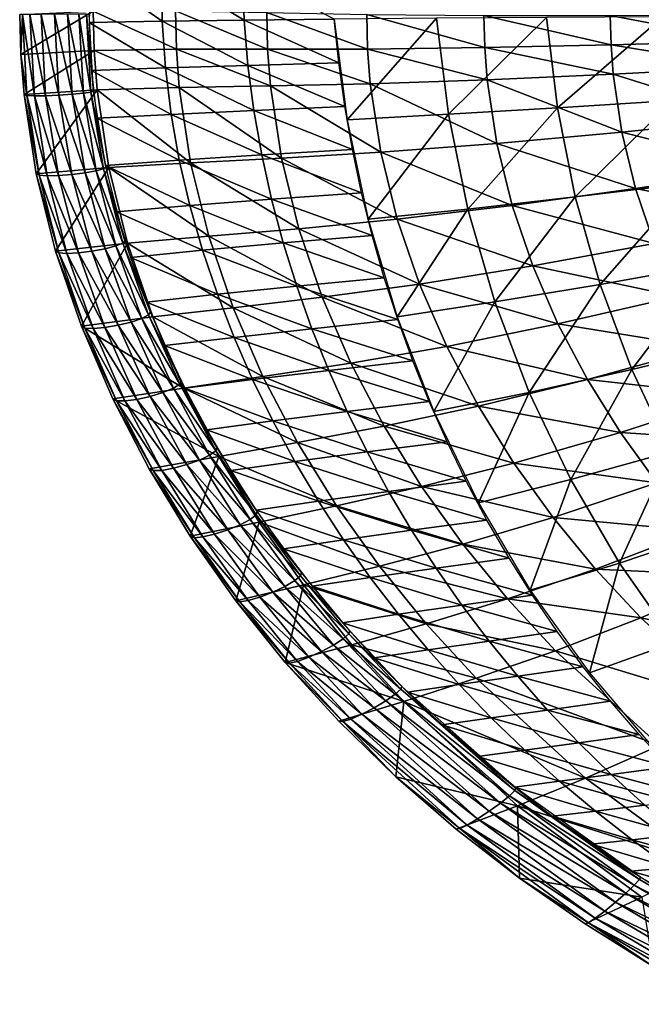
# Model space of a CAD drawing. Extents: x -280 to 280, y -185 to 185.
# Drawn here: x -280 to -191, y -143 to -1 of the extents above; entities that cross this region are included whole.
import ezdxf

# ---------------------------------------------------------------- set-up
doc = ezdxf.new("R2010")
doc.units = 0
doc.layers.get('0').update_dxf_attribs({"linetype": 'CONTINUOUS'})

msp = doc.modelspace()

# ---------------------------------------------------------------- linework, layer by layer
for points in [[(-259.89, -1.18, 155.16), (-270.25, 6.07, 170.61), (-270.43, -1.35, 170.8)], [(-259.89, -1.18, 155.16), (-259.91, 6.1, 155.04), (-270.25, 6.07, 170.61)], [(-248.1, -1.03, 140.45), (-248.33, 6.1, 140.39), (-259.91, 6.1, 155.04)], [(-248.1, -1.03, 140.45), (-259.91, 6.1, 155.04), (-259.89, -1.18, 155.16)], [(-235.12, -0.89, 126.78), (-248.33, 6.1, 140.39), (-248.1, -1.03, 140.45)], [(-280.28, -5.98, 170.74), (-280.44, -0.19, 170.79), (-269.87, 0.28, 148.48)], [(-280.28, -5.98, 170.74), (-269.87, 0.28, 148.48), (-269.73, -5.4, 148.43)], [(-257.87, -5.21, 126.75), (-269.87, 0.28, 148.48), (-258, 0.3, 126.79)], [(-257.87, -5.21, 126.75), (-269.73, -5.4, 148.43), (-269.87, 0.28, 148.48)], [(-244.72, -5.22, 105.84), (-257.87, -5.21, 126.75), (-258, 0.3, 126.79)], [(-244.72, -5.22, 105.84), (-258, 0.3, 126.79), (-244.85, 0.07, 105.87)], [(-230.31, -5.2, 85.77), (-244.72, -5.22, 105.84), (-244.85, 0.07, 105.87)], [(-230.31, -5.2, 85.77), (-244.85, 0.07, 105.87), (-230.44, -0.19, 85.79)], [(-280.28, -5.98, 170.74), (-280.06, -0.2, 172.7), (-280.44, -0.19, 170.79)], [(-279.43, -11.87, 172.42), (-280.06, -0.2, 172.7), (-280.28, -5.98, 170.74)], [(-280.06, -0.2, 172.7), (-278.33, -11.92, 174.04), (-278.98, -0.19, 174.33)], [(-280.06, -0.2, 172.7), (-279.43, -11.87, 172.42), (-278.33, -11.92, 174.04)], [(-278.98, -0.19, 174.33), (-278.33, -11.92, 174.04), (-276.7, -11.91, 175.11)], [(-278.98, -0.19, 174.33), (-276.7, -11.91, 175.11), (-277.36, -0.19, 175.41)], [(-277.36, -0.19, 175.41), (-274.78, -11.83, 175.49), (-275.44, -0.18, 175.79)], [(-277.36, -0.19, 175.41), (-276.7, -11.91, 175.11), (-274.78, -11.83, 175.49)], [(-275.44, -0.18, 175.79), (-274.78, -11.83, 175.49), (-272.87, -11.71, 175.1)], [(-275.44, -0.18, 175.79), (-272.87, -11.71, 175.1), (-273.53, -0.18, 175.41)], [(-273.53, -0.18, 175.41), (-272.87, -11.71, 175.1), (-271.26, -11.56, 174.01)], [(-273.53, -0.18, 175.41), (-271.26, -11.56, 174.01), (-271.91, -0.18, 174.33)], [(-271.91, -0.18, 174.33), (-271.26, -11.56, 174.01), (-270.18, -11.4, 172.39)], [(-271.91, -0.18, 174.33), (-270.18, -11.4, 172.39), (-270.82, -0.18, 172.7)], [(-270.82, -0.18, 172.7), (-270.18, -11.4, 172.39), (-269.82, -11.26, 170.47)], [(-270.82, -0.18, 172.7), (-269.82, -11.26, 170.47), (-270.44, -0.19, 170.79)], [(-259.45, -7.92, 155.06), (-259.89, -1.18, 155.16), (-270.43, -1.35, 170.8)], [(-259.45, -7.92, 155.06), (-270.43, -1.35, 170.8), (-270.1, -8.28, 170.63)], [(-247.55, -7.56, 140.4), (-248.1, -1.03, 140.45), (-259.89, -1.18, 155.16)], [(-247.55, -7.56, 140.4), (-259.89, -1.18, 155.16), (-259.45, -7.92, 155.06)], [(-234.45, -7.2, 126.78), (-235.12, -0.89, 126.78), (-248.1, -1.03, 140.45)], [(-234.45, -7.2, 126.78), (-248.1, -1.03, 140.45), (-247.55, -7.56, 140.4)], [(-233.25, -15.4, 126.76), (-220.37, -0.76, 113.73), (-235.12, -0.89, 126.78)], [(-233.25, -15.4, 126.76), (-218.66, -14.59, 113.7), (-220.37, -0.76, 113.73)], [(-213.43, -4.99, 65.22), (-230.31, -5.2, 85.77), (-230.44, -0.19, 85.79)], [(-213.43, -4.99, 65.22), (-230.44, -0.19, 85.79), (-213.55, -0.34, 65.23)], [(-218.66, -14.59, 113.7), (-204.52, -0.64, 101.96), (-220.37, -0.76, 113.73)], [(-218.66, -14.59, 113.7), (-202.96, -13.65, 101.94), (-204.52, -0.64, 101.96)], [(-195.23, -4.58, 45.83), (-213.43, -4.99, 65.22), (-213.55, -0.34, 65.23)], [(-195.23, -4.58, 45.83), (-213.55, -0.34, 65.23), (-195.34, -0.35, 45.84)], [(-202.96, -13.65, 101.94), (-187.75, -0.54, 91.56), (-204.52, -0.64, 101.96)], [(-202.96, -13.65, 101.94), (-186.34, -12.6, 91.54), (-187.75, -0.54, 91.56)], [(-175.83, -4.04, 27.67), (-195.34, -0.35, 45.84), (-175.93, -0.29, 27.67)], [(-175.83, -4.04, 27.67), (-195.23, -4.58, 45.83), (-195.34, -0.35, 45.84)], [(-175.56, -7.78, 27.65), (-195.23, -4.58, 45.83), (-175.83, -4.04, 27.67)], [(-279.82, -11.75, 170.51), (-280.28, -5.98, 170.74), (-269.73, -5.4, 148.43)], [(-279.82, -11.75, 170.51), (-269.73, -5.4, 148.43), (-269.3, -11.06, 148.22)], [(-257.45, -10.71, 126.58), (-269.73, -5.4, 148.43), (-257.87, -5.21, 126.75)], [(-257.45, -10.71, 126.58), (-269.3, -11.06, 148.22), (-269.73, -5.4, 148.43)], [(-244.32, -10.49, 105.7), (-257.45, -10.71, 126.58), (-257.87, -5.21, 126.75)], [(-244.32, -10.49, 105.7), (-257.87, -5.21, 126.75), (-244.72, -5.22, 105.84)], [(-229.92, -10.2, 85.66), (-244.72, -5.22, 105.84), (-230.31, -5.2, 85.77)], [(-229.92, -10.2, 85.66), (-244.32, -10.49, 105.7), (-244.72, -5.22, 105.84)], [(-213.07, -9.63, 65.15), (-230.31, -5.2, 85.77), (-213.43, -4.99, 65.22)], [(-213.07, -9.63, 65.15), (-229.92, -10.2, 85.66), (-230.31, -5.2, 85.77)], [(-194.91, -8.8, 45.79), (-213.43, -4.99, 65.22), (-195.23, -4.58, 45.83)], [(-194.91, -8.8, 45.79), (-213.07, -9.63, 65.15), (-213.43, -4.99, 65.22)], [(-175.56, -7.78, 27.65), (-194.91, -8.8, 45.79), (-195.23, -4.58, 45.83)], [(-279.43, -11.87, 172.42), (-280.28, -5.98, 170.74), (-279.82, -11.75, 170.51)], [(-258.63, -14.6, 154.76), (-259.45, -7.92, 155.06), (-270.1, -8.28, 170.63)], [(-258.63, -14.6, 154.76), (-270.1, -8.28, 170.63), (-269.31, -15.16, 170.18)], [(-246.7, -14.03, 140.25), (-247.55, -7.56, 140.4), (-259.45, -7.92, 155.06)], [(-246.7, -14.03, 140.25), (-259.45, -7.92, 155.06), (-258.63, -14.6, 154.76)], [(-233.58, -13.46, 126.78), (-234.45, -7.2, 126.78), (-247.55, -7.56, 140.4)], [(-233.58, -13.46, 126.78), (-247.55, -7.56, 140.4), (-246.7, -14.03, 140.25)], [(-174.5, -15.19, 27.56), (-194.91, -8.8, 45.79), (-175.56, -7.78, 27.65)], [(-211.69, -18.8, 64.84), (-229.92, -10.2, 85.66), (-213.07, -9.63, 65.15)], [(-193.67, -17.15, 45.59), (-213.07, -9.63, 65.15), (-194.91, -8.8, 45.79)], [(-193.67, -17.15, 45.59), (-211.69, -18.8, 64.84), (-213.07, -9.63, 65.15)], [(-174.5, -15.19, 27.56), (-193.67, -17.15, 45.59), (-194.91, -8.8, 45.79)], [(-278.05, -23.16, 169.57), (-279.82, -11.75, 170.51), (-269.3, -11.06, 148.22)], [(-278.05, -23.16, 169.57), (-269.3, -11.06, 148.22), (-267.6, -22.25, 147.41)], [(-270.18, -11.4, 172.39), (-268.05, -22.17, 169.45), (-269.82, -11.26, 170.47)], [(-255.81, -21.57, 125.9), (-269.3, -11.06, 148.22), (-257.45, -10.71, 126.58)], [(-255.81, -21.57, 125.9), (-267.6, -22.25, 147.41), (-269.3, -11.06, 148.22)], [(-242.74, -20.91, 105.15), (-257.45, -10.71, 126.58), (-244.32, -10.49, 105.7)], [(-242.74, -20.91, 105.15), (-255.81, -21.57, 125.9), (-257.45, -10.71, 126.58)], [(-228.43, -20.07, 85.23), (-244.32, -10.49, 105.7), (-229.92, -10.2, 85.66)], [(-228.43, -20.07, 85.23), (-242.74, -20.91, 105.15), (-244.32, -10.49, 105.7)], [(-211.69, -18.8, 64.84), (-228.43, -20.07, 85.23), (-229.92, -10.2, 85.66)], [(-277.63, -23.36, 171.48), (-279.43, -11.87, 172.42), (-279.82, -11.75, 170.51)], [(-277.63, -23.36, 171.48), (-279.82, -11.75, 170.51), (-278.05, -23.16, 169.57)], [(-279.43, -11.87, 172.42), (-277.63, -23.36, 171.48), (-276.5, -23.44, 173.08)], [(-279.43, -11.87, 172.42), (-276.5, -23.44, 173.08), (-278.33, -11.92, 174.04)], [(-278.33, -11.92, 174.04), (-274.85, -23.4, 174.15), (-276.7, -11.91, 175.11)], [(-278.33, -11.92, 174.04), (-276.5, -23.44, 173.08), (-274.85, -23.4, 174.15)], [(-276.7, -11.91, 175.11), (-272.93, -23.25, 174.5), (-274.78, -11.83, 175.49)], [(-276.7, -11.91, 175.11), (-274.85, -23.4, 174.15), (-272.93, -23.25, 174.5)], [(-274.78, -11.83, 175.49), (-271.03, -23.02, 174.1), (-272.87, -11.71, 175.1)], [(-274.78, -11.83, 175.49), (-272.93, -23.25, 174.5), (-271.03, -23.02, 174.1)], [(-272.87, -11.71, 175.1), (-269.43, -22.73, 173), (-271.26, -11.56, 174.01)], [(-272.87, -11.71, 175.1), (-271.03, -23.02, 174.1), (-269.43, -22.73, 173)], [(-271.26, -11.56, 174.01), (-268.38, -22.43, 171.37), (-270.18, -11.4, 172.39)], [(-271.26, -11.56, 174.01), (-269.43, -22.73, 173), (-268.38, -22.43, 171.37)], [(-270.18, -11.4, 172.39), (-268.38, -22.43, 171.37), (-268.05, -22.17, 169.45)], [(-200.39, -26.51, 101.9), (-186.34, -12.6, 91.54), (-202.96, -13.65, 101.94)], [(-200.39, -26.51, 101.9), (-184, -24.53, 91.49), (-186.34, -12.6, 91.54)], [(-245.56, -20.46, 140.02), (-246.7, -14.03, 140.25), (-258.63, -14.6, 154.76)], [(-232.48, -19.69, 126.78), (-233.58, -13.46, 126.78), (-246.7, -14.03, 140.25)], [(-232.48, -19.69, 126.78), (-246.7, -14.03, 140.25), (-245.56, -20.46, 140.02)], [(-215.86, -28.25, 113.67), (-202.96, -13.65, 101.94), (-218.66, -14.59, 113.7)], [(-215.86, -28.25, 113.67), (-200.39, -26.51, 101.9), (-202.96, -13.65, 101.94)], [(-257.45, -21.22, 154.29), (-258.63, -14.6, 154.76), (-269.31, -15.16, 170.18)], [(-257.45, -21.22, 154.29), (-269.31, -15.16, 170.18), (-268.09, -21.95, 169.48)], [(-245.56, -20.46, 140.02), (-258.63, -14.6, 154.76), (-257.45, -21.22, 154.29)], [(-230.23, -29.73, 126.74), (-218.66, -14.59, 113.7), (-233.25, -15.4, 126.76)], [(-230.23, -29.73, 126.74), (-215.86, -28.25, 113.67), (-218.66, -14.59, 113.7)], [(-172.78, -22.46, 27.41), (-193.67, -17.15, 45.59), (-174.5, -15.19, 27.56)], [(-191.69, -25.31, 45.29), (-211.69, -18.8, 64.84), (-193.67, -17.15, 45.59)], [(-172.78, -22.46, 27.41), (-191.69, -25.31, 45.29), (-193.67, -17.15, 45.59)], [(-231.18, -25.89, 126.78), (-232.48, -19.69, 126.78), (-245.56, -20.46, 140.02)], [(-209.47, -27.75, 64.36), (-228.43, -20.07, 85.23), (-211.69, -18.8, 64.84)], [(-191.69, -25.31, 45.29), (-209.47, -27.75, 64.36), (-211.69, -18.8, 64.84)], [(-255.93, -27.75, 153.69), (-257.45, -21.22, 154.29), (-268.09, -21.95, 169.48)], [(-244.14, -26.83, 139.72), (-245.56, -20.46, 140.02), (-257.45, -21.22, 154.29)], [(-244.14, -26.83, 139.72), (-257.45, -21.22, 154.29), (-255.93, -27.75, 153.69)], [(-240.22, -31.09, 104.29), (-255.81, -21.57, 125.9), (-242.74, -20.91, 105.15)], [(-231.18, -25.89, 126.78), (-245.56, -20.46, 140.02), (-244.14, -26.83, 139.72)], [(-226.03, -29.72, 84.57), (-242.74, -20.91, 105.15), (-228.43, -20.07, 85.23)], [(-226.03, -29.72, 84.57), (-240.22, -31.09, 104.29), (-242.74, -20.91, 105.15)], [(-209.47, -27.75, 64.36), (-226.03, -29.72, 84.57), (-228.43, -20.07, 85.23)], [(-267.6, -22.25, 147.41), (-275.26, -34.32, 168.13), (-278.05, -23.16, 169.57)], [(-267.6, -22.25, 147.41), (-264.89, -33.19, 146.16), (-275.26, -34.32, 168.13)], [(-269.43, -22.73, 173), (-265.56, -33.15, 169.83), (-268.38, -22.43, 171.37)], [(-268.38, -22.43, 171.37), (-265.27, -32.81, 167.91), (-268.05, -22.17, 169.45)], [(-268.38, -22.43, 171.37), (-265.56, -33.15, 169.83), (-265.27, -32.81, 167.91)], [(-255.93, -27.75, 153.69), (-268.09, -21.95, 169.48), (-266.48, -28.64, 168.57)], [(-253.19, -32.18, 124.85), (-267.6, -22.25, 147.41), (-255.81, -21.57, 125.9)], [(-253.19, -32.18, 124.85), (-264.89, -33.19, 146.16), (-267.6, -22.25, 147.41)], [(-240.22, -31.09, 104.29), (-253.19, -32.18, 124.85), (-255.81, -21.57, 125.9)], [(-170.44, -29.54, 27.22), (-191.69, -25.31, 45.29), (-172.78, -22.46, 27.41)], [(-274.79, -34.56, 170.03), (-277.63, -23.36, 171.48), (-278.05, -23.16, 169.57)], [(-274.79, -34.56, 170.03), (-278.05, -23.16, 169.57), (-275.26, -34.32, 168.13)], [(-277.63, -23.36, 171.48), (-274.79, -34.56, 170.03), (-273.63, -34.64, 171.62)], [(-277.63, -23.36, 171.48), (-273.63, -34.64, 171.62), (-276.5, -23.44, 173.08)], [(-276.5, -23.44, 173.08), (-271.97, -34.56, 172.67), (-274.85, -23.4, 174.15)], [(-276.5, -23.44, 173.08), (-273.63, -34.64, 171.62), (-271.97, -34.56, 172.67)], [(-274.85, -23.4, 174.15), (-270.04, -34.32, 173.01), (-272.93, -23.25, 174.5)], [(-274.85, -23.4, 174.15), (-271.97, -34.56, 172.67), (-270.04, -34.32, 173.01)], [(-272.93, -23.25, 174.5), (-268.14, -33.97, 172.59), (-271.03, -23.02, 174.1)], [(-272.93, -23.25, 174.5), (-270.04, -34.32, 173.01), (-268.14, -33.97, 172.59)], [(-271.03, -23.02, 174.1), (-266.57, -33.56, 171.47), (-269.43, -22.73, 173)], [(-271.03, -23.02, 174.1), (-268.14, -33.97, 172.59), (-266.57, -33.56, 171.47)], [(-269.43, -22.73, 173), (-266.57, -33.56, 171.47), (-265.56, -33.15, 169.83)], [(-189.01, -33.23, 44.9), (-209.47, -27.75, 64.36), (-191.69, -25.31, 45.29)], [(-196.8, -39.11, 101.84), (-184, -24.53, 91.49), (-200.39, -26.51, 101.9)], [(-196.8, -39.11, 101.84), (-180.74, -36.22, 91.42), (-184, -24.53, 91.49)], [(-170.44, -29.54, 27.22), (-189.01, -33.23, 44.9), (-191.69, -25.31, 45.29)], [(-242.46, -33.13, 139.37), (-244.14, -26.83, 139.72), (-255.93, -27.75, 153.69)], [(-229.66, -32.04, 126.78), (-231.18, -25.89, 126.78), (-244.14, -26.83, 139.72)], [(-229.66, -32.04, 126.78), (-244.14, -26.83, 139.72), (-242.46, -33.13, 139.37)], [(-211.97, -41.64, 113.62), (-200.39, -26.51, 101.9), (-215.86, -28.25, 113.67)], [(-211.97, -41.64, 113.62), (-196.8, -39.11, 101.84), (-200.39, -26.51, 101.9)], [(-254.1, -34.19, 152.98), (-255.93, -27.75, 153.69), (-266.48, -28.64, 168.57)], [(-242.46, -33.13, 139.37), (-255.93, -27.75, 153.69), (-254.1, -34.19, 152.98)], [(-226.07, -43.77, 126.71), (-215.86, -28.25, 113.67), (-230.23, -29.73, 126.74)], [(-226.07, -43.77, 126.71), (-211.97, -41.64, 113.62), (-215.86, -28.25, 113.67)], [(-206.51, -36.43, 63.76), (-226.03, -29.72, 84.57), (-209.47, -27.75, 64.36)], [(-189.01, -33.23, 44.9), (-206.51, -36.43, 63.76), (-209.47, -27.75, 64.36)], [(-254.1, -34.19, 152.98), (-266.48, -28.64, 168.57), (-264.5, -35.21, 167.49)], [(-222.83, -39.06, 83.73), (-240.22, -31.09, 104.29), (-226.03, -29.72, 84.57)], [(-206.51, -36.43, 63.76), (-222.83, -39.06, 83.73), (-226.03, -29.72, 84.57)], [(-236.84, -40.95, 103.22), (-253.19, -32.18, 124.85), (-240.22, -31.09, 104.29)], [(-222.83, -39.06, 83.73), (-236.84, -40.95, 103.22), (-240.22, -31.09, 104.29)], [(-249.68, -42.47, 123.53), (-264.89, -33.19, 146.16), (-253.19, -32.18, 124.85)], [(-236.84, -40.95, 103.22), (-249.68, -42.47, 123.53), (-253.19, -32.18, 124.85)], [(-227.92, -38.14, 126.78), (-229.66, -32.04, 126.78), (-242.46, -33.13, 139.37)], [(-271.55, -45.14, 166.31), (-275.26, -34.32, 168.13), (-264.89, -33.19, 146.16)], [(-271.55, -45.14, 166.31), (-264.89, -33.19, 146.16), (-261.28, -43.8, 144.6)], [(-270.04, -34.32, 173.01), (-264.36, -44.54, 170.7), (-268.14, -33.97, 172.59)], [(-268.14, -33.97, 172.59), (-262.82, -44.02, 169.57), (-266.57, -33.56, 171.47)], [(-268.14, -33.97, 172.59), (-264.36, -44.54, 170.7), (-262.82, -44.02, 169.57)], [(-266.57, -33.56, 171.47), (-261.86, -43.52, 167.92), (-265.56, -33.15, 169.83)], [(-266.57, -33.56, 171.47), (-262.82, -44.02, 169.57), (-261.86, -43.52, 167.92)], [(-265.56, -33.15, 169.83), (-261.61, -43.11, 165.99), (-265.27, -32.81, 167.91)], [(-265.56, -33.15, 169.83), (-261.86, -43.52, 167.92), (-261.61, -43.11, 165.99)], [(-249.68, -42.47, 123.53), (-261.28, -43.8, 144.6), (-264.89, -33.19, 146.16)], [(-240.52, -39.36, 138.97), (-242.46, -33.13, 139.37), (-254.1, -34.19, 152.98)], [(-227.92, -38.14, 126.78), (-242.46, -33.13, 139.37), (-240.52, -39.36, 138.97)], [(-185.72, -40.87, 44.46), (-206.51, -36.43, 63.76), (-189.01, -33.23, 44.9)], [(-271.04, -45.41, 168.21), (-274.79, -34.56, 170.03), (-275.26, -34.32, 168.13)], [(-271.04, -45.41, 168.21), (-275.26, -34.32, 168.13), (-271.55, -45.14, 166.31)], [(-274.79, -34.56, 170.03), (-271.04, -45.41, 168.21), (-269.86, -45.47, 169.79)], [(-274.79, -34.56, 170.03), (-269.86, -45.47, 169.79), (-273.63, -34.64, 171.62)], [(-273.63, -34.64, 171.62), (-268.17, -45.32, 170.82), (-271.97, -34.56, 172.67)], [(-273.63, -34.64, 171.62), (-269.86, -45.47, 169.79), (-268.17, -45.32, 170.82)], [(-271.97, -34.56, 172.67), (-266.24, -45, 171.14), (-270.04, -34.32, 173.01)], [(-271.97, -34.56, 172.67), (-268.17, -45.32, 170.82), (-266.24, -45, 171.14)], [(-270.04, -34.32, 173.01), (-266.24, -45, 171.14), (-264.36, -44.54, 170.7)], [(-251.96, -40.53, 152.18), (-254.1, -34.19, 152.98), (-264.5, -35.21, 167.49)], [(-251.96, -40.53, 152.18), (-264.5, -35.21, 167.49), (-262.18, -41.67, 166.28)], [(-240.52, -39.36, 138.97), (-254.1, -34.19, 152.98), (-251.96, -40.53, 152.18)], [(-202.88, -44.79, 63.07), (-222.83, -39.06, 83.73), (-206.51, -36.43, 63.76)], [(-185.72, -40.87, 44.46), (-202.88, -44.79, 63.07), (-206.51, -36.43, 63.76)], [(-192.23, -51.39, 101.76), (-180.74, -36.22, 91.42), (-196.8, -39.11, 101.84)], [(-192.23, -51.39, 101.76), (-176.57, -47.62, 91.32), (-180.74, -36.22, 91.42)], [(-225.97, -44.19, 126.78), (-227.92, -38.14, 126.78), (-240.52, -39.36, 138.97)], [(-238.34, -45.49, 138.55), (-240.52, -39.36, 138.97), (-251.96, -40.53, 152.18)], [(-225.97, -44.19, 126.78), (-240.52, -39.36, 138.97), (-238.34, -45.49, 138.55)], [(-218.91, -48.05, 82.77), (-236.84, -40.95, 103.22), (-222.83, -39.06, 83.73)], [(-202.88, -44.79, 63.07), (-218.91, -48.05, 82.77), (-222.83, -39.06, 83.73)], [(-207.02, -54.67, 113.57), (-196.8, -39.11, 101.84), (-211.97, -41.64, 113.62)], [(-207.02, -54.67, 113.57), (-192.23, -51.39, 101.76), (-196.8, -39.11, 101.84)], [(-249.55, -46.74, 151.32), (-251.96, -40.53, 152.18), (-262.18, -41.67, 166.28)], [(-238.34, -45.49, 138.55), (-251.96, -40.53, 152.18), (-249.55, -46.74, 151.32)], [(-232.72, -50.45, 102), (-249.68, -42.47, 123.53), (-236.84, -40.95, 103.22)], [(-218.91, -48.05, 82.77), (-232.72, -50.45, 102), (-236.84, -40.95, 103.22)], [(-181.87, -48.2, 43.99), (-202.88, -44.79, 63.07), (-185.72, -40.87, 44.46)], [(-249.55, -46.74, 151.32), (-262.18, -41.67, 166.28), (-259.57, -47.93, 164.98)], [(-245.39, -52.39, 122.03), (-261.28, -43.8, 144.6), (-249.68, -42.47, 123.53)], [(-232.72, -50.45, 102), (-245.39, -52.39, 122.03), (-249.68, -42.47, 123.53)], [(-220.77, -57.43, 126.67), (-211.97, -41.64, 113.62), (-226.07, -43.77, 126.71)], [(-220.77, -57.43, 126.67), (-207.02, -54.67, 113.57), (-211.97, -41.64, 113.62)], [(-271.55, -45.14, 166.31), (-261.28, -43.8, 144.6), (-256.86, -54.05, 142.81)], [(-262.82, -44.02, 169.57), (-257.37, -53.5, 165.78), (-261.86, -43.52, 167.92)], [(-261.86, -43.52, 167.92), (-257.16, -53.05, 163.85), (-261.61, -43.11, 165.99)], [(-261.86, -43.52, 167.92), (-257.37, -53.5, 165.78), (-257.16, -53.05, 163.85)], [(-245.39, -52.39, 122.03), (-256.86, -54.05, 142.81), (-261.28, -43.8, 144.6)], [(-266.49, -55.88, 166.14), (-271.04, -45.41, 168.21), (-271.55, -45.14, 166.31)], [(-266.49, -55.88, 166.14), (-271.55, -45.14, 166.31), (-267.03, -55.61, 164.24)], [(-271.55, -45.14, 166.31), (-256.86, -54.05, 142.81), (-267.03, -55.61, 164.24)], [(-271.04, -45.41, 168.21), (-266.49, -55.88, 166.14), (-265.28, -55.9, 167.72)], [(-271.04, -45.41, 168.21), (-265.28, -55.9, 167.72), (-269.86, -45.47, 169.79)], [(-269.86, -45.47, 169.79), (-263.58, -55.68, 168.74), (-268.17, -45.32, 170.82)], [(-268.17, -45.32, 170.82), (-261.66, -55.25, 169.04), (-266.24, -45, 171.14)], [(-268.17, -45.32, 170.82), (-263.58, -55.68, 168.74), (-261.66, -55.25, 169.04)], [(-266.24, -45, 171.14), (-259.8, -54.69, 168.59), (-264.36, -44.54, 170.7)], [(-266.24, -45, 171.14), (-261.66, -55.25, 169.04), (-259.8, -54.69, 168.59)], [(-264.36, -44.54, 170.7), (-258.3, -54.08, 167.44), (-262.82, -44.02, 169.57)], [(-264.36, -44.54, 170.7), (-259.8, -54.69, 168.59), (-258.3, -54.08, 167.44)], [(-262.82, -44.02, 169.57), (-258.3, -54.08, 167.44), (-257.37, -53.5, 165.78)], [(-223.81, -50.14, 126.78), (-225.97, -44.19, 126.78), (-238.34, -45.49, 138.55)], [(-198.64, -52.8, 62.33), (-218.91, -48.05, 82.77), (-202.88, -44.79, 63.07)], [(-181.87, -48.2, 43.99), (-198.64, -52.8, 62.33), (-202.88, -44.79, 63.07)], [(-269.86, -45.47, 169.79), (-265.28, -55.9, 167.72), (-263.58, -55.68, 168.74)], [(-246.88, -52.83, 150.42), (-249.55, -46.74, 151.32), (-259.57, -47.93, 164.98)], [(-235.91, -51.52, 138.1), (-238.34, -45.49, 138.55), (-249.55, -46.74, 151.32)], [(-235.91, -51.52, 138.1), (-249.55, -46.74, 151.32), (-246.88, -52.83, 150.42)], [(-223.81, -50.14, 126.78), (-238.34, -45.49, 138.55), (-235.91, -51.52, 138.1)], [(-246.88, -52.83, 150.42), (-259.57, -47.93, 164.98), (-256.66, -54.08, 163.61)], [(-214.35, -56.66, 81.75), (-232.72, -50.45, 102), (-218.91, -48.05, 82.77)], [(-198.64, -52.8, 62.33), (-214.35, -56.66, 81.75), (-218.91, -48.05, 82.77)], [(-177.53, -55.19, 43.51), (-198.64, -52.8, 62.33), (-181.87, -48.2, 43.99)], [(-186.69, -63.25, 101.66), (-176.57, -47.62, 91.32), (-192.23, -51.39, 101.76)], [(-227.92, -59.56, 100.69), (-245.39, -52.39, 122.03), (-232.72, -50.45, 102)], [(-221.45, -56, 126.78), (-223.81, -50.14, 126.78), (-235.91, -51.52, 138.1)], [(-214.35, -56.66, 81.75), (-227.92, -59.56, 100.69), (-232.72, -50.45, 102)], [(-240.41, -61.91, 120.43), (-256.86, -54.05, 142.81), (-245.39, -52.39, 122.03)], [(-233.27, -57.43, 137.64), (-235.91, -51.52, 138.1), (-246.88, -52.83, 150.42)], [(-227.92, -59.56, 100.69), (-240.41, -61.91, 120.43), (-245.39, -52.39, 122.03)], [(-221.45, -56, 126.78), (-235.91, -51.52, 138.1), (-233.27, -57.43, 137.64)], [(-201.03, -67.25, 113.5), (-192.23, -51.39, 101.76), (-207.02, -54.67, 113.57)], [(-201.03, -67.25, 113.5), (-186.69, -63.25, 101.66), (-192.23, -51.39, 101.76)], [(-258.3, -54.08, 167.44), (-252.19, -63.1, 163.52), (-257.37, -53.5, 165.78)], [(-257.37, -53.5, 165.78), (-252.02, -62.63, 161.58), (-257.16, -53.05, 163.85)], [(-257.37, -53.5, 165.78), (-252.19, -63.1, 163.52), (-252.02, -62.63, 161.58)], [(-243.96, -58.79, 149.48), (-246.88, -52.83, 150.42), (-256.66, -54.08, 163.61)], [(-233.27, -57.43, 137.64), (-246.88, -52.83, 150.42), (-243.96, -58.79, 149.48)], [(-193.88, -60.44, 61.59), (-214.35, -56.66, 81.75), (-198.64, -52.8, 62.33)], [(-177.53, -55.19, 43.51), (-193.88, -60.44, 61.59), (-198.64, -52.8, 62.33)], [(-267.03, -55.61, 164.24), (-256.86, -54.05, 142.81), (-251.73, -63.91, 140.91)], [(-263.58, -55.68, 168.74), (-256.38, -65.09, 166.82), (-261.66, -55.25, 169.04)], [(-261.66, -55.25, 169.04), (-254.55, -64.43, 166.35), (-259.8, -54.69, 168.59)], [(-261.66, -55.25, 169.04), (-256.38, -65.09, 166.82), (-254.55, -64.43, 166.35)], [(-259.8, -54.69, 168.59), (-253.08, -63.73, 165.19), (-258.3, -54.08, 167.44)], [(-259.8, -54.69, 168.59), (-254.55, -64.43, 166.35), (-253.08, -63.73, 165.19)], [(-258.3, -54.08, 167.44), (-253.08, -63.73, 165.19), (-252.19, -63.1, 163.52)], [(-240.41, -61.91, 120.43), (-251.73, -63.91, 140.91), (-256.86, -54.05, 142.81)], [(-243.96, -58.79, 149.48), (-256.66, -54.08, 163.61), (-253.48, -60.08, 162.19)], [(-214.35, -70.6, 126.64), (-207.02, -54.67, 113.57), (-220.77, -57.43, 126.67)], [(-214.35, -70.6, 126.64), (-201.03, -67.25, 113.5), (-207.02, -54.67, 113.57)], [(-172.74, -61.85, 43.05), (-193.88, -60.44, 61.59), (-177.53, -55.19, 43.51)], [(-261.21, -65.95, 163.93), (-266.49, -55.88, 166.14), (-267.03, -55.61, 164.24)], [(-261.21, -65.95, 163.93), (-267.03, -55.61, 164.24), (-261.78, -65.71, 162.03)], [(-267.03, -55.61, 164.24), (-251.73, -63.91, 140.91), (-261.78, -65.71, 162.03)], [(-266.49, -55.88, 166.14), (-261.21, -65.95, 163.93), (-259.98, -65.91, 165.5)], [(-266.49, -55.88, 166.14), (-259.98, -65.91, 165.5), (-265.28, -55.9, 167.72)], [(-265.28, -55.9, 167.72), (-258.29, -65.61, 166.52), (-263.58, -55.68, 168.74)], [(-265.28, -55.9, 167.72), (-259.98, -65.91, 165.5), (-258.29, -65.61, 166.52)], [(-263.58, -55.68, 168.74), (-258.29, -65.61, 166.52), (-256.38, -65.09, 166.82)], [(-218.87, -61.79, 126.78), (-221.45, -56, 126.78), (-233.27, -57.43, 137.64)], [(-209.23, -64.89, 80.71), (-227.92, -59.56, 100.69), (-214.35, -56.66, 81.75)], [(-193.88, -60.44, 61.59), (-209.23, -64.89, 80.71), (-214.35, -56.66, 81.75)], [(-230.39, -63.25, 137.18), (-233.27, -57.43, 137.64), (-243.96, -58.79, 149.48)], [(-218.87, -61.79, 126.78), (-233.27, -57.43, 137.64), (-230.39, -63.25, 137.18)], [(-240.79, -64.63, 148.54), (-243.96, -58.79, 149.48), (-253.48, -60.08, 162.19)], [(-230.39, -63.25, 137.18), (-243.96, -58.79, 149.48), (-240.79, -64.63, 148.54)], [(-222.53, -68.26, 99.37), (-240.41, -61.91, 120.43), (-227.92, -59.56, 100.69)], [(-209.23, -64.89, 80.71), (-222.53, -68.26, 99.37), (-227.92, -59.56, 100.69)], [(-240.79, -64.63, 148.54), (-253.48, -60.08, 162.19), (-250.04, -65.94, 160.76)], [(-188.63, -67.71, 60.86), (-209.23, -64.89, 80.71), (-193.88, -60.44, 61.59)], [(-172.74, -61.85, 43.05), (-188.63, -67.71, 60.86), (-193.88, -60.44, 61.59)], [(-234.79, -71.03, 118.8), (-251.73, -63.91, 140.91), (-240.41, -61.91, 120.43)], [(-222.53, -68.26, 99.37), (-234.79, -71.03, 118.8), (-240.41, -61.91, 120.43)], [(-216.09, -67.48, 126.78), (-218.87, -61.79, 126.78), (-230.39, -63.25, 137.18)], [(-254.55, -64.43, 166.35), (-247.24, -72.97, 162.93), (-253.08, -63.73, 165.19)], [(-253.08, -63.73, 165.19), (-246.38, -72.3, 161.24), (-252.19, -63.1, 163.52)], [(-253.08, -63.73, 165.19), (-247.24, -72.97, 162.93), (-246.38, -72.3, 161.24)], [(-252.19, -63.1, 163.52), (-246.23, -71.83, 159.3), (-252.02, -62.63, 161.58)], [(-252.19, -63.1, 163.52), (-246.38, -72.3, 161.24), (-246.23, -71.83, 159.3)], [(-227.29, -68.95, 136.72), (-230.39, -63.25, 137.18), (-240.79, -64.63, 148.54)], [(-216.09, -67.48, 126.78), (-230.39, -63.25, 137.18), (-227.29, -68.95, 136.72)], [(-194.02, -79.29, 113.43), (-186.69, -63.25, 101.66), (-201.03, -67.25, 113.5)], [(-194.02, -79.29, 113.43), (-180.21, -74.61, 101.56), (-186.69, -63.25, 101.66)], [(-255.86, -75.41, 159.77), (-261.78, -65.71, 162.03), (-251.73, -63.91, 140.91)], [(-258.29, -65.61, 166.52), (-250.47, -74.5, 164.57), (-256.38, -65.09, 166.82)], [(-256.38, -65.09, 166.82), (-248.67, -73.75, 164.09), (-254.55, -64.43, 166.35)], [(-256.38, -65.09, 166.82), (-250.47, -74.5, 164.57), (-248.67, -73.75, 164.09)], [(-255.86, -75.41, 159.77), (-251.73, -63.91, 140.91), (-245.94, -73.36, 138.97)], [(-254.55, -64.43, 166.35), (-248.67, -73.75, 164.09), (-247.24, -72.97, 162.93)], [(-234.79, -71.03, 118.8), (-245.94, -73.36, 138.97), (-251.73, -63.91, 140.91)], [(-237.39, -70.34, 147.61), (-240.79, -64.63, 148.54), (-250.04, -65.94, 160.76)], [(-227.29, -68.95, 136.72), (-240.79, -64.63, 148.54), (-237.39, -70.34, 147.61)], [(-203.59, -72.72, 79.71), (-222.53, -68.26, 99.37), (-209.23, -64.89, 80.71)], [(-188.63, -67.71, 60.86), (-203.59, -72.72, 79.71), (-209.23, -64.89, 80.71)], [(-255.27, -75.62, 161.68), (-261.21, -65.95, 163.93), (-261.78, -65.71, 162.03)], [(-255.27, -75.62, 161.68), (-261.78, -65.71, 162.03), (-255.86, -75.41, 159.77)], [(-261.21, -65.95, 163.93), (-254.04, -75.51, 163.26), (-259.98, -65.91, 165.5)], [(-261.21, -65.95, 163.93), (-255.27, -75.62, 161.68), (-254.04, -75.51, 163.26)], [(-259.98, -65.91, 165.5), (-252.36, -75.12, 164.28), (-258.29, -65.61, 166.52)], [(-259.98, -65.91, 165.5), (-254.04, -75.51, 163.26), (-252.36, -75.12, 164.28)], [(-258.29, -65.61, 166.52), (-252.36, -75.12, 164.28), (-250.47, -74.5, 164.57)], [(-237.39, -70.34, 147.61), (-250.04, -65.94, 160.76), (-246.36, -71.65, 159.33)], [(-213.11, -73.07, 126.78), (-216.09, -67.48, 126.78), (-227.29, -68.95, 136.72)], [(-206.87, -83.19, 126.6), (-201.03, -67.25, 113.5), (-214.35, -70.6, 126.64)], [(-206.87, -83.19, 126.6), (-194.02, -79.29, 113.43), (-201.03, -67.25, 113.5)], [(-182.95, -74.61, 60.2), (-203.59, -72.72, 79.71), (-188.63, -67.71, 60.86)], [(-223.97, -74.54, 136.27), (-227.29, -68.95, 136.72), (-237.39, -70.34, 147.61)], [(-216.59, -76.56, 98.08), (-234.79, -71.03, 118.8), (-222.53, -68.26, 99.37)], [(-213.11, -73.07, 126.78), (-227.29, -68.95, 136.72), (-223.97, -74.54, 136.27)], [(-203.59, -72.72, 79.71), (-216.59, -76.56, 98.08), (-222.53, -68.26, 99.37)], [(-233.77, -75.92, 146.69), (-237.39, -70.34, 147.61), (-246.36, -71.65, 159.33)], [(-223.97, -74.54, 136.27), (-237.39, -70.34, 147.61), (-233.77, -75.92, 146.69)], [(-247.24, -72.97, 162.93), (-239.98, -81.1, 159.05), (-246.38, -72.3, 161.24)], [(-246.38, -72.3, 161.24), (-239.85, -80.64, 157.1), (-246.23, -71.83, 159.3)], [(-246.38, -72.3, 161.24), (-239.98, -81.1, 159.05), (-239.85, -80.64, 157.1)], [(-233.77, -75.92, 146.69), (-246.36, -71.65, 159.33), (-242.44, -77.21, 157.94)], [(-228.6, -79.74, 117.23), (-245.94, -73.36, 138.97), (-234.79, -71.03, 118.8)], [(-216.59, -76.56, 98.08), (-228.6, -79.74, 117.23), (-234.79, -71.03, 118.8)], [(-249.32, -84.72, 157.58), (-255.86, -75.41, 159.77), (-245.94, -73.36, 138.97)], [(-250.47, -74.5, 164.57), (-242.22, -82.64, 161.92), (-248.67, -73.75, 164.09)], [(-249.32, -84.72, 157.58), (-245.94, -73.36, 138.97), (-239.56, -82.41, 137.09)], [(-248.67, -73.75, 164.09), (-240.81, -81.8, 160.74), (-247.24, -72.97, 162.93)], [(-248.67, -73.75, 164.09), (-242.22, -82.64, 161.92), (-240.81, -81.8, 160.74)], [(-247.24, -72.97, 162.93), (-240.81, -81.8, 160.74), (-239.98, -81.1, 159.05)], [(-228.6, -79.74, 117.23), (-239.56, -82.41, 137.09), (-245.94, -73.36, 138.97)], [(-209.93, -78.55, 126.78), (-213.11, -73.07, 126.78), (-223.97, -74.54, 136.27)], [(-197.49, -80.15, 78.78), (-216.59, -76.56, 98.08), (-203.59, -72.72, 79.71)], [(-182.95, -74.61, 60.2), (-197.49, -80.15, 78.78), (-203.59, -72.72, 79.71)], [(-254.04, -75.51, 163.26), (-245.84, -84.2, 162.1), (-252.36, -75.12, 164.28)], [(-252.36, -75.12, 164.28), (-243.98, -83.48, 162.4), (-250.47, -74.5, 164.57)], [(-252.36, -75.12, 164.28), (-245.84, -84.2, 162.1), (-243.98, -83.48, 162.4)], [(-250.47, -74.5, 164.57), (-243.98, -83.48, 162.4), (-242.22, -82.64, 161.92)], [(-220.45, -80, 135.84), (-223.97, -74.54, 136.27), (-233.77, -75.92, 146.69)], [(-209.93, -78.55, 126.78), (-223.97, -74.54, 136.27), (-220.45, -80, 135.84)], [(-176.88, -81.13, 59.63), (-197.49, -80.15, 78.78), (-182.95, -74.61, 60.2)], [(-186.06, -90.69, 113.36), (-180.21, -74.61, 101.56), (-194.02, -79.29, 113.43)], [(-255.86, -75.41, 159.77), (-249.32, -84.72, 157.58), (-248.72, -84.88, 159.49)], [(-255.86, -75.41, 159.77), (-248.72, -84.88, 159.49), (-255.27, -75.62, 161.68)], [(-255.27, -75.62, 161.68), (-247.5, -84.69, 161.08), (-254.04, -75.51, 163.26)], [(-255.27, -75.62, 161.68), (-248.72, -84.88, 159.49), (-247.5, -84.69, 161.08)], [(-254.04, -75.51, 163.26), (-247.5, -84.69, 161.08), (-245.84, -84.2, 162.1)], [(-229.93, -81.36, 145.81), (-233.77, -75.92, 146.69), (-242.44, -77.21, 157.94)], [(-220.45, -80, 135.84), (-233.77, -75.92, 146.69), (-229.93, -81.36, 145.81)], [(-210.15, -84.45, 96.9), (-228.6, -79.74, 117.23), (-216.59, -76.56, 98.08)], [(-197.49, -80.15, 78.78), (-210.15, -84.45, 96.9), (-216.59, -76.56, 98.08)], [(-229.93, -81.36, 145.81), (-242.44, -77.21, 157.94), (-238.3, -82.62, 156.6)], [(-206.56, -83.91, 126.78), (-209.93, -78.55, 126.78), (-220.45, -80, 135.84)], [(-198.36, -95.1, 126.56), (-194.02, -79.29, 113.43), (-206.87, -83.19, 126.6)], [(-198.36, -95.1, 126.56), (-186.06, -90.69, 113.36), (-194.02, -79.29, 113.43)], [(-239.98, -81.1, 159.05), (-232.89, -89.05, 155.08), (-239.85, -80.64, 157.1)], [(-221.88, -88.03, 115.76), (-239.56, -82.41, 137.09), (-228.6, -79.74, 117.23)], [(-216.73, -85.33, 135.43), (-220.45, -80, 135.84), (-229.93, -81.36, 145.81)], [(-210.15, -84.45, 96.9), (-221.88, -88.03, 115.76), (-228.6, -79.74, 117.23)], [(-206.56, -83.91, 126.78), (-220.45, -80, 135.84), (-216.73, -85.33, 135.43)], [(-190.96, -87.18, 77.98), (-210.15, -84.45, 96.9), (-197.49, -80.15, 78.78)], [(-176.88, -81.13, 59.63), (-190.96, -87.18, 77.98), (-197.49, -80.15, 78.78)], [(-242.22, -82.64, 161.92), (-233.84, -90.21, 158.74), (-240.81, -81.8, 160.74)], [(-240.81, -81.8, 160.74), (-233.02, -89.49, 157.04), (-239.98, -81.1, 159.05)], [(-240.81, -81.8, 160.74), (-233.84, -90.21, 158.74), (-233.02, -89.49, 157.04)], [(-239.98, -81.1, 159.05), (-233.02, -89.49, 157.04), (-232.89, -89.05, 155.08)], [(-225.87, -86.65, 144.99), (-229.93, -81.36, 145.81), (-238.3, -82.62, 156.6)], [(-216.73, -85.33, 135.43), (-229.93, -81.36, 145.81), (-225.87, -86.65, 144.99)], [(-163.74, -93.03, 58.73), (-190.96, -87.18, 77.98), (-176.88, -81.13, 59.63)], [(-242.18, -93.62, 155.53), (-249.32, -84.72, 157.58), (-239.56, -82.41, 137.09)], [(-245.84, -84.2, 162.1), (-236.94, -92.03, 160.4), (-243.98, -83.48, 162.4)], [(-243.98, -83.48, 162.4), (-235.21, -91.1, 159.92), (-242.22, -82.64, 161.92)], [(-243.98, -83.48, 162.4), (-236.94, -92.03, 160.4), (-235.21, -91.1, 159.92)], [(-242.22, -82.64, 161.92), (-235.21, -91.1, 159.92), (-233.84, -90.21, 158.74)], [(-242.18, -93.62, 155.53), (-239.56, -82.41, 137.09), (-232.6, -91.04, 135.34)], [(-221.88, -88.03, 115.76), (-232.6, -91.04, 135.34), (-239.56, -82.41, 137.09)], [(-225.87, -86.65, 144.99), (-238.3, -82.62, 156.6), (-233.94, -87.87, 155.34)], [(-241.59, -93.72, 157.46), (-248.72, -84.88, 159.49), (-249.32, -84.72, 157.58)], [(-241.59, -93.72, 157.46), (-249.32, -84.72, 157.58), (-242.18, -93.62, 155.53)], [(-248.72, -84.88, 159.49), (-240.39, -93.44, 159.06), (-247.5, -84.69, 161.08)], [(-248.72, -84.88, 159.49), (-241.59, -93.72, 157.46), (-240.39, -93.44, 159.06)], [(-247.5, -84.69, 161.08), (-238.76, -92.85, 160.09), (-245.84, -84.2, 162.1)], [(-247.5, -84.69, 161.08), (-240.39, -93.44, 159.06), (-238.76, -92.85, 160.09)], [(-245.84, -84.2, 162.1), (-238.76, -92.85, 160.09), (-236.94, -92.03, 160.4)], [(-203.24, -91.91, 95.86), (-221.88, -88.03, 115.76), (-210.15, -84.45, 96.9)], [(-202.99, -89.14, 126.78), (-206.56, -83.91, 126.78), (-216.73, -85.33, 135.43)], [(-190.96, -87.18, 77.98), (-203.24, -91.91, 95.86), (-210.15, -84.45, 96.9)], [(-212.8, -90.52, 135.06), (-216.73, -85.33, 135.43), (-225.87, -86.65, 144.99)], [(-202.99, -89.14, 126.78), (-216.73, -85.33, 135.43), (-212.8, -90.52, 135.06)], [(-221.6, -91.79, 144.23), (-225.87, -86.65, 144.99), (-233.94, -87.87, 155.34)], [(-221.6, -91.79, 144.23), (-233.94, -87.87, 155.34), (-229.36, -92.95, 154.18)], [(-212.8, -90.52, 135.06), (-225.87, -86.65, 144.99), (-221.6, -91.79, 144.23)], [(-176.79, -100.01, 76.71), (-203.24, -91.91, 95.86), (-190.96, -87.18, 77.98)], [(-163.74, -93.03, 58.73), (-176.79, -100.01, 76.71), (-190.96, -87.18, 77.98)], [(-233.02, -89.49, 157.04), (-225.4, -97.04, 153.29), (-232.89, -89.05, 155.08)], [(-214.66, -95.88, 114.48), (-232.6, -91.04, 135.34), (-221.88, -88.03, 115.76)], [(-203.24, -91.91, 95.86), (-214.66, -95.88, 114.48), (-221.88, -88.03, 115.76)], [(-199.24, -94.24, 126.78), (-202.99, -89.14, 126.78), (-212.8, -90.52, 135.06)], [(-235.21, -91.1, 159.92), (-226.33, -98.19, 156.98), (-233.84, -90.21, 158.74)], [(-233.84, -90.21, 158.74), (-225.53, -97.46, 155.27), (-233.02, -89.49, 157.04)], [(-233.84, -90.21, 158.74), (-226.33, -98.19, 156.98), (-225.53, -97.46, 155.27)], [(-233.02, -89.49, 157.04), (-225.53, -97.46, 155.27), (-225.4, -97.04, 153.29)], [(-208.68, -95.56, 134.73), (-212.8, -90.52, 135.06), (-221.6, -91.79, 144.23)], [(-199.24, -94.24, 126.78), (-212.8, -90.52, 135.06), (-208.68, -95.56, 134.73)], [(-188.87, -106.25, 126.52), (-186.06, -90.69, 113.36), (-198.36, -95.1, 126.56)], [(-242.18, -93.62, 155.53), (-232.6, -91.04, 135.34), (-225.11, -99.23, 133.79)], [(-238.76, -92.85, 160.09), (-229.37, -100.14, 158.63), (-236.94, -92.03, 160.4)], [(-236.94, -92.03, 160.4), (-227.68, -99.13, 158.16), (-235.21, -91.1, 159.92)], [(-236.94, -92.03, 160.4), (-229.37, -100.14, 158.63), (-227.68, -99.13, 158.16)], [(-235.21, -91.1, 159.92), (-227.68, -99.13, 158.16), (-226.33, -98.19, 156.98)], [(-214.66, -95.88, 114.48), (-225.11, -99.23, 133.79), (-232.6, -91.04, 135.34)], [(-217.14, -96.78, 143.53), (-221.6, -91.79, 144.23), (-229.36, -92.95, 154.18)], [(-208.68, -95.56, 134.73), (-221.6, -91.79, 144.23), (-217.14, -96.78, 143.53)], [(-188.23, -105.55, 94.2), (-214.66, -95.88, 114.48), (-203.24, -91.91, 95.86)], [(-176.79, -100.01, 76.71), (-188.23, -105.55, 94.2), (-203.24, -91.91, 95.86)], [(-233.9, -102.12, 155.65), (-241.59, -93.72, 157.46), (-242.18, -93.62, 155.53)], [(-233.9, -102.12, 155.65), (-242.18, -93.62, 155.53), (-234.47, -102.08, 153.71)], [(-242.18, -93.62, 155.53), (-225.11, -99.23, 133.79), (-234.47, -102.08, 153.71)], [(-241.59, -93.72, 157.46), (-232.74, -101.76, 157.27), (-240.39, -93.44, 159.06)], [(-240.39, -93.44, 159.06), (-231.15, -101.06, 158.32), (-238.76, -92.85, 160.09)], [(-240.39, -93.44, 159.06), (-232.74, -101.76, 157.27), (-231.15, -101.06, 158.32)], [(-238.76, -92.85, 160.09), (-231.15, -101.06, 158.32), (-229.37, -100.14, 158.63)], [(-217.14, -96.78, 143.53), (-229.36, -92.95, 154.18), (-224.58, -97.87, 153.1)], [(-241.59, -93.72, 157.46), (-233.9, -102.12, 155.65), (-232.74, -101.76, 157.27)], [(-195.3, -99.19, 126.78), (-199.24, -94.24, 126.78), (-208.68, -95.56, 134.73)], [(-198.92, -110.26, 112.41), (-225.11, -99.23, 133.79), (-214.66, -95.88, 114.48)], [(-204.38, -100.45, 134.42), (-208.68, -95.56, 134.73), (-217.14, -96.78, 143.53)], [(-188.23, -105.55, 94.2), (-198.92, -110.26, 112.41), (-214.66, -95.88, 114.48)], [(-195.3, -99.19, 126.78), (-208.68, -95.56, 134.73), (-204.38, -100.45, 134.42)], [(-226.33, -98.19, 156.98), (-209.12, -112.06, 152.38), (-225.53, -97.46, 155.27)], [(-225.53, -97.46, 155.27), (-208.97, -111.69, 150.38), (-225.4, -97.04, 153.29)], [(-225.53, -97.46, 155.27), (-209.12, -112.06, 152.38), (-208.97, -111.69, 150.38)], [(-212.5, -101.58, 142.9), (-217.14, -96.78, 143.53), (-224.58, -97.87, 153.1)], [(-212.5, -101.58, 142.9), (-224.58, -97.87, 153.1), (-219.63, -102.59, 152.12)], [(-204.38, -100.45, 134.42), (-217.14, -96.78, 143.53), (-212.5, -101.58, 142.9)], [(-234.47, -102.08, 153.71), (-225.11, -99.23, 133.79), (-226.24, -110.08, 152.11)], [(-229.37, -100.14, 158.63), (-211.18, -113.88, 155.27), (-227.68, -99.13, 158.16)], [(-227.68, -99.13, 158.16), (-209.89, -112.83, 154.09), (-226.33, -98.19, 156.98)], [(-227.68, -99.13, 158.16), (-211.18, -113.88, 155.27), (-209.89, -112.83, 154.09)], [(-226.33, -98.19, 156.98), (-209.89, -112.83, 154.09), (-209.12, -112.06, 152.38)], [(-208.73, -114.25, 131.27), (-226.24, -110.08, 152.11), (-225.11, -99.23, 133.79)], [(-198.92, -110.26, 112.41), (-208.73, -114.25, 131.27), (-225.11, -99.23, 133.79)], [(-191.19, -104, 126.78), (-195.3, -99.19, 126.78), (-204.38, -100.45, 134.42)], [(-231.15, -101.06, 158.32), (-212.78, -115.05, 155.73), (-229.37, -100.14, 158.63)], [(-229.37, -100.14, 158.63), (-212.78, -115.05, 155.73), (-211.18, -113.88, 155.27)], [(-199.88, -105.19, 134.14), (-204.38, -100.45, 134.42), (-212.5, -101.58, 142.9)], [(-191.19, -104, 126.78), (-204.38, -100.45, 134.42), (-199.88, -105.19, 134.14)], [(-234.47, -102.08, 153.71), (-226.24, -110.08, 152.11), (-233.9, -102.12, 155.65)], [(-233.9, -102.12, 155.65), (-215.95, -117.03, 154.33), (-232.74, -101.76, 157.27)], [(-233.9, -102.12, 155.65), (-217.03, -117.55, 152.68), (-215.95, -117.03, 154.33)], [(-217.03, -117.55, 152.68), (-233.9, -102.12, 155.65), (-226.24, -110.08, 152.11)], [(-232.74, -101.76, 157.27), (-214.46, -116.15, 155.4), (-231.15, -101.06, 158.32)], [(-232.74, -101.76, 157.27), (-215.95, -117.03, 154.33), (-214.46, -116.15, 155.4)], [(-231.15, -101.06, 158.32), (-214.46, -116.15, 155.4), (-212.78, -115.05, 155.73)], [(-207.65, -106.25, 142.31), (-212.5, -101.58, 142.9), (-219.63, -102.59, 152.12)], [(-199.88, -105.19, 134.14), (-212.5, -101.58, 142.9), (-207.65, -106.25, 142.31)], [(-207.65, -106.25, 142.31), (-219.63, -102.59, 152.12), (-214.46, -107.17, 151.21)], [(-186.9, -108.65, 126.78), (-191.19, -104, 126.78), (-199.88, -105.19, 134.14)], [(-202.65, -110.73, 141.79), (-207.65, -106.25, 142.31), (-214.46, -107.17, 151.21)], [(-195.23, -109.76, 133.88), (-199.88, -105.19, 134.14), (-207.65, -106.25, 142.31)], [(-195.23, -109.76, 133.88), (-207.65, -106.25, 142.31), (-202.65, -110.73, 141.79)], [(-186.9, -108.65, 126.78), (-199.88, -105.19, 134.14), (-195.23, -109.76, 133.88)], [(-171.91, -117.49, 93.03), (-198.92, -110.26, 112.41), (-188.23, -105.55, 94.2)], [(-202.65, -110.73, 141.79), (-214.46, -107.17, 151.21), (-209.14, -111.56, 150.39)], [(-182.43, -113.16, 126.78), (-186.9, -108.65, 126.78), (-195.23, -109.76, 133.88)], [(-217.03, -117.55, 152.68), (-226.24, -110.08, 152.11), (-217.54, -117.62, 150.72)], [(-208.73, -114.25, 131.27), (-217.54, -117.62, 150.72), (-226.24, -110.08, 152.11)], [(-181.74, -122.85, 110.91), (-208.73, -114.25, 131.27), (-198.92, -110.26, 112.41)], [(-190.39, -114.17, 133.66), (-195.23, -109.76, 133.88), (-202.65, -110.73, 141.79)], [(-171.91, -117.49, 93.03), (-181.74, -122.85, 110.91), (-198.92, -110.26, 112.41)], [(-182.43, -113.16, 126.78), (-195.23, -109.76, 133.88), (-190.39, -114.17, 133.66)], [(-209.89, -112.83, 154.09), (-191.14, -124.87, 150.24), (-209.12, -112.06, 152.38)], [(-197.49, -115.04, 141.31), (-202.65, -110.73, 141.79), (-209.14, -111.56, 150.39)], [(-197.49, -115.04, 141.31), (-209.14, -111.56, 150.39), (-203.68, -115.77, 149.64)], [(-209.12, -112.06, 152.38), (-190.98, -124.52, 148.24), (-208.97, -111.69, 150.38)], [(-209.12, -112.06, 152.38), (-191.14, -124.87, 150.24), (-190.98, -124.52, 148.24)], [(-190.39, -114.17, 133.66), (-202.65, -110.73, 141.79), (-197.49, -115.04, 141.31)], [(-211.18, -113.88, 155.27), (-191.88, -125.69, 151.95), (-209.89, -112.83, 154.09)], [(-209.89, -112.83, 154.09), (-191.88, -125.69, 151.95), (-191.14, -124.87, 150.24)], [(-208.73, -114.25, 131.27), (-208.43, -124.68, 149.52), (-217.54, -117.62, 150.72)], [(-212.78, -115.05, 155.73), (-193.09, -126.84, 153.12), (-211.18, -113.88, 155.27)], [(-211.18, -113.88, 155.27), (-193.09, -126.84, 153.12), (-191.88, -125.69, 151.95)], [(-181.74, -122.85, 110.91), (-190.79, -127.41, 129.43), (-208.73, -114.25, 131.27)], [(-208.73, -114.25, 131.27), (-190.79, -127.41, 129.43), (-208.43, -124.68, 149.52)], [(-185.41, -118.41, 133.45), (-190.39, -114.17, 133.66), (-197.49, -115.04, 141.31)], [(-215.95, -117.03, 154.33), (-196.13, -129.43, 153.21), (-214.46, -116.15, 155.4)], [(-214.46, -116.15, 155.4), (-194.58, -128.15, 153.56), (-212.78, -115.05, 155.73)], [(-214.46, -116.15, 155.4), (-196.13, -129.43, 153.21), (-194.58, -128.15, 153.56)], [(-212.78, -115.05, 155.73), (-194.58, -128.15, 153.56), (-193.09, -126.84, 153.12)], [(-192.18, -119.18, 140.88), (-197.49, -115.04, 141.31), (-203.68, -115.77, 149.64)], [(-192.18, -119.18, 140.88), (-203.68, -115.77, 149.64), (-198.07, -119.8, 148.96)], [(-185.41, -118.41, 133.45), (-197.49, -115.04, 141.31), (-192.18, -119.18, 140.88)], [(-208.43, -124.68, 149.52), (-217.03, -117.55, 152.68), (-217.54, -117.62, 150.72)], [(-217.03, -117.55, 152.68), (-197.51, -130.46, 152.12), (-215.95, -117.03, 154.33)], [(-217.03, -117.55, 152.68), (-198.49, -131.11, 150.46), (-197.51, -130.46, 152.12)], [(-198.49, -131.11, 150.46), (-217.03, -117.55, 152.68), (-208.43, -124.68, 149.52)], [(-215.95, -117.03, 154.33), (-197.51, -130.46, 152.12), (-196.13, -129.43, 153.21)], [(-186.73, -123.14, 140.49), (-192.18, -119.18, 140.88), (-198.07, -119.8, 148.96)], [(-180.28, -122.46, 133.27), (-185.41, -118.41, 133.45), (-192.18, -119.18, 140.88)], [(-180.28, -122.46, 133.27), (-192.18, -119.18, 140.88), (-186.73, -123.14, 140.49)], [(-186.73, -123.14, 140.49), (-198.07, -119.8, 148.96), (-192.33, -123.66, 148.35)], [(-181.15, -126.92, 140.14), (-186.73, -123.14, 140.49), (-192.33, -123.66, 148.35)], [(-198.49, -131.11, 150.46), (-208.43, -124.68, 149.52), (-198.95, -131.27, 148.48)], [(-190.79, -127.41, 129.43), (-198.95, -131.27, 148.48), (-208.43, -124.68, 149.52)], [(-181.15, -126.92, 140.14), (-192.33, -123.66, 148.35), (-186.48, -127.35, 147.79)], [(-191.88, -125.69, 151.95), (-171.98, -135.96, 148.66), (-191.14, -124.87, 150.24)], [(-191.14, -124.87, 150.24), (-171.82, -135.61, 146.66), (-190.98, -124.52, 148.24)], [(-191.14, -124.87, 150.24), (-171.98, -135.96, 148.66), (-171.82, -135.61, 146.66)], [(-193.09, -126.84, 153.12), (-172.67, -136.83, 150.37), (-191.88, -125.69, 151.95)], [(-191.88, -125.69, 151.95), (-172.67, -136.83, 150.37), (-171.98, -135.96, 148.66)], [(-190.79, -127.41, 129.43), (-189.15, -137.4, 147.6), (-198.95, -131.27, 148.48)], [(-194.58, -128.15, 153.56), (-173.78, -138.08, 151.52), (-193.09, -126.84, 153.12)], [(-193.09, -126.84, 153.12), (-173.78, -138.08, 151.52), (-172.67, -136.83, 150.37)], [(-196.13, -129.43, 153.21), (-175.14, -139.52, 151.95), (-194.58, -128.15, 153.56)], [(-194.58, -128.15, 153.56), (-175.14, -139.52, 151.95), (-173.78, -138.08, 151.52)], [(-198.49, -131.11, 150.46), (-177.8, -142.11, 150.49), (-197.51, -130.46, 152.12)], [(-197.51, -130.46, 152.12), (-176.56, -140.94, 151.59), (-196.13, -129.43, 153.21)], [(-197.51, -130.46, 152.12), (-177.8, -142.11, 150.49), (-176.56, -140.94, 151.59)], [(-196.13, -129.43, 153.21), (-176.56, -140.94, 151.59), (-175.14, -139.52, 151.95)], [(-189.15, -137.4, 147.6), (-198.49, -131.11, 150.46), (-198.95, -131.27, 148.48)], [(-198.49, -131.11, 150.46), (-178.68, -142.87, 148.82), (-177.8, -142.11, 150.49)], [(-178.68, -142.87, 148.82), (-198.49, -131.11, 150.46), (-189.15, -137.4, 147.6)]]:
    msp.add_3dface(points)

doc.saveas('drawing.dxf')
